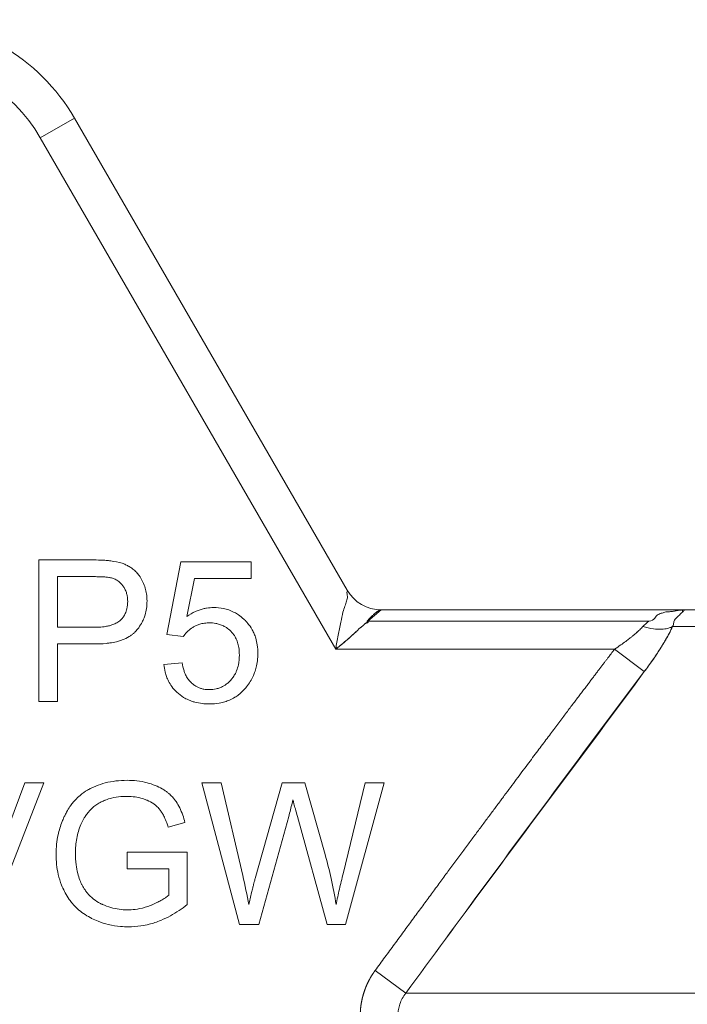
# Model space of a CAD drawing. Units: millimetres. Extents: x 0 to 17410, y -6 to 11880.
# Drawn here: x 7230 to 7242, y 9761 to 9779 of the extents above; entities that cross this region are included whole.
import ezdxf

# ---------------------------------------------------------------- set-up
doc = ezdxf.new("R2010")
doc.units = ezdxf.units.MM
doc.linetypes.add('K5LT_THIN', pattern=[0])
doc.layers.add('R', color=1, linetype='Continuous', true_color=0xff0000)
doc.layers.add('WELDING', color=7, linetype='Continuous', true_color=0xffffff)

msp = doc.modelspace()

# ---------------------------------------------------------------- linework, layer by layer
at = {"layer": 'R', "color": 7, "linetype": 'K5LT_THIN', "lineweight": 18}
for p, q in [((7230.585, 9777.102), (7229.948, 9776.734)), ((7230.585, 9777.102), (7235.677, 9768.282)), ((7230.585, 9777.102), (7235.677, 9768.282)), ((7235.465, 9767.179), (7229.948, 9776.734)), ((7230.918, 9768.846), (7229.919, 9768.846)), ((7229.919, 9768.846), (7229.919, 9766.2)), ((7232.569, 9768.811), (7232.313, 9767.452)), ((7233.884, 9768.811), (7232.569, 9768.811)), ((7233.884, 9768.501), (7233.884, 9768.811)), ((7230.27, 9767.587), (7230.27, 9768.533)), ((7230.27, 9768.533), (7230.948, 9768.533)), ((7232.686, 9767.791), (7232.829, 9768.501)), ((7232.829, 9768.501), (7233.884, 9768.501)), ((7236.313, 9767.914), (7236.065, 9767.699)), ((7236.313, 9767.914), (7242.027, 9767.914)), ((7242.027, 9767.914), (7263.562, 9767.914)), ((7241.307, 9767.699), (7236.065, 9767.699)), ((7230.954, 9767.587), (7230.27, 9767.587)), ((7263.836, 9767.601), (7241.752, 9767.601)), ((7232.313, 9767.452), (7232.618, 9767.412)), ((7230.27, 9766.2), (7230.27, 9767.275)), ((7230.27, 9767.275), (7230.95, 9767.275)), ((7240.669, 9767.179), (7235.465, 9767.179)), ((7241.223, 9766.758), (7240.669, 9767.179)), ((7232.596, 9766.922), (7232.255, 9766.893)), ((7229.919, 9766.2), (7230.27, 9766.2)), ((7229.657, 9764.682), (7228.941, 9762.76)), ((7228.977, 9762.036), (7230.014, 9764.682)), ((7230.014, 9764.682), (7229.657, 9764.682)), ((7233.324, 9764.682), (7232.965, 9764.682)), ((7232.965, 9764.682), (7233.666, 9762.036)), ((7233.727, 9762.947), (7233.324, 9764.682)), ((7234.461, 9764.682), (7233.959, 9762.895)), ((7234.885, 9764.682), (7234.461, 9764.682)), ((7235.264, 9763.343), (7234.885, 9764.682)), ((7236.014, 9764.682), (7235.601, 9762.982)), ((7235.645, 9762.036), (7236.367, 9764.682)), ((7236.367, 9764.682), (7236.014, 9764.682)), ((7234.027, 9762.036), (7234.586, 9764.052)), ((7234.749, 9764.052), (7235.302, 9762.036)), ((7232.333, 9763.855), (7232.648, 9763.942)), ((7231.569, 9763.385), (7231.569, 9763.072)), ((7232.688, 9763.385), (7231.569, 9763.385)), ((7232.688, 9762.405), (7232.688, 9763.385)), ((7231.569, 9763.072), (7232.345, 9763.072)), ((7232.345, 9763.072), (7232.345, 9762.582)), ((7233.666, 9762.036), (7234.027, 9762.036)), ((7235.302, 9762.036), (7235.645, 9762.036)), ((7236.774, 9760.754), (7236.199, 9761.175)), ((7236.774, 9760.754), (7268.814, 9760.754))]:
    msp.add_line(p, q, dxfattribs=at)
for centre, radius, start, end in [((7227.402, 9775.264), 3.675, 30, 90), ((7227.402, 9775.264), 3.675, 30, 90), ((7227.402, 9775.264), 2.94, 30, 90), ((7236.313, 9768.649), 0.735, 210, 270)]:
    msp.add_arc(centre, radius, start, end, dxfattribs=at)
at = {"layer": 'WELDING', "color": 7, "linetype": 'K5LT_THIN', "lineweight": 18}
msp.add_line((7230.585, 9777.102), (7230.585, 9777.102), dxfattribs=at)
for points, knots in [([(7231.321, 9768.819), (7231.301, 9768.823), (7231.255, 9768.83), (7231.171, 9768.838), (7231.056, 9768.844), (7230.968, 9768.846), (7230.918, 9768.846)], [0, 0, 0, 0, 1.034849, 2.447342, 4.353158, 7, 7, 7, 7]), ([(7231.94, 9768.079), (7231.94, 9768.123), (7231.935, 9768.205), (7231.909, 9768.322), (7231.878, 9768.403), (7231.84, 9768.48), (7231.802, 9768.545), (7231.741, 9768.618), (7231.693, 9768.663), (7231.642, 9768.702), (7231.591, 9768.733), (7231.483, 9768.784), (7231.39, 9768.808), (7231.321, 9768.819)], [0, 0, 0, 0, 1.736095, 3.218113, 4.752298, 5.130248, 6.642398, 7.709737, 8.886524, 9.26434, 10.233332, 11.223242, 14, 14, 14, 14]), ([(7230.948, 9768.533), (7230.986, 9768.533), (7231.048, 9768.532), (7231.123, 9768.529), (7231.177, 9768.525), (7231.22, 9768.52), (7231.253, 9768.514), (7231.27, 9768.51), (7231.275, 9768.509)], [0, 0, 0, 0, 3.151782, 5.074155, 6.200606, 7.601218, 8.585959, 9, 9, 9, 9]), ([(7231.275, 9768.509), (7231.299, 9768.502), (7231.334, 9768.49), (7231.379, 9768.466), (7231.411, 9768.444), (7231.441, 9768.418), (7231.465, 9768.393), (7231.492, 9768.36), (7231.515, 9768.325), (7231.541, 9768.275), (7231.557, 9768.231), (7231.57, 9768.177), (7231.577, 9768.127), (7231.579, 9768.088), (7231.579, 9768.069)], [0, 0, 0, 0, 1.962925, 2.881977, 3.970313, 4.993444, 5.951195, 6.688726, 8.337914, 9.212873, 11.062878, 11.963328, 13.558196, 15, 15, 15, 15]), ([(7235.465, 9767.179), (7235.476, 9767.266), (7235.506, 9767.438), (7235.561, 9767.666), (7235.588, 9767.857), (7235.639, 9767.98), (7235.661, 9768.086), (7235.693, 9768.145), (7235.659, 9768.261), (7235.69, 9768.252), (7235.688, 9768.265), (7235.677, 9768.282)], [0, 0, 0, 0, 2.139202, 4.233244, 5.908516, 7.11852, 8.220236, 9.441345, 10.447829, 11.253547, 12, 12, 12, 12]), ([(7235.465, 9767.179), (7235.476, 9767.266), (7235.506, 9767.438), (7235.561, 9767.666), (7235.588, 9767.857), (7235.639, 9767.98), (7235.661, 9768.086), (7235.693, 9768.145), (7235.659, 9768.261), (7235.69, 9768.252), (7235.688, 9768.265), (7235.677, 9768.282)], [0, 0, 0, 0, 2.139202, 4.233244, 5.908516, 7.11852, 8.220236, 9.441345, 10.447829, 11.253547, 12, 12, 12, 12]), ([(7230.95, 9767.275), (7231.024, 9767.275), (7231.123, 9767.279), (7231.264, 9767.296), (7231.355, 9767.313), (7231.432, 9767.335), (7231.513, 9767.363), (7231.585, 9767.396), (7231.655, 9767.444), (7231.688, 9767.472), (7231.711, 9767.493), (7231.724, 9767.507), (7231.742, 9767.527), (7231.783, 9767.575), (7231.832, 9767.648), (7231.877, 9767.739), (7231.909, 9767.831), (7231.934, 9767.944), (7231.94, 9768.031), (7231.94, 9768.079)], [0, 0, 0, 0, 3.1132, 4.052437, 5.79085, 6.920776, 7.367949, 9.336588, 10.13422, 10.842057, 11.139572, 11.411247, 11.617582, 12.248705, 14.02278, 15.247688, 16.410853, 18.0101, 20, 20, 20, 20]), ([(7231.579, 9768.069), (7231.579, 9768.024), (7231.572, 9767.946), (7231.54, 9767.85), (7231.503, 9767.786), (7231.47, 9767.745), (7231.446, 9767.721), (7231.424, 9767.702), (7231.386, 9767.674), (7231.336, 9767.649), (7231.277, 9767.627), (7231.217, 9767.611), (7231.127, 9767.595), (7231.036, 9767.588), (7230.974, 9767.587), (7230.954, 9767.587)], [0, 0, 0, 0, 2.426591, 4.095921, 5.348675, 6.328727, 6.867667, 7.132166, 7.865638, 9.374947, 10.092053, 11.193911, 12.677408, 14.948803, 16, 16, 16, 16]), ([(7233.186, 9767.956), (7233.142, 9767.956), (7233.075, 9767.951), (7232.984, 9767.932), (7232.913, 9767.91), (7232.809, 9767.868), (7232.736, 9767.825), (7232.686, 9767.791)], [0, 0, 0, 0, 2.001419, 2.973191, 4.195425, 5.29874, 8, 8, 8, 8]), ([(7234.009, 9767.099), (7234.009, 9767.152), (7234.003, 9767.249), (7233.976, 9767.371), (7233.942, 9767.466), (7233.895, 9767.561), (7233.839, 9767.644), (7233.782, 9767.706), (7233.727, 9767.76), (7233.66, 9767.814), (7233.565, 9767.871), (7233.471, 9767.913), (7233.342, 9767.948), (7233.247, 9767.956), (7233.186, 9767.956)], [0, 0, 0, 0, 1.806677, 3.276808, 4.206774, 5.197469, 6.870885, 7.586896, 8.021677, 9.475151, 10.506124, 11.767146, 12.956964, 15, 15, 15, 15]), ([(7235.465, 9767.179), (7235.507, 9767.213), (7235.589, 9767.279), (7235.685, 9767.361), (7235.75, 9767.418), (7235.784, 9767.449), (7235.808, 9767.471), (7235.831, 9767.492), (7235.852, 9767.512), (7235.872, 9767.532), (7235.891, 9767.549), (7235.905, 9767.572), (7235.932, 9767.581), (7235.948, 9767.599), (7235.967, 9767.613), (7235.984, 9767.629), (7236.001, 9767.643), (7236.017, 9767.658), (7236.034, 9767.669), (7236.053, 9767.685), (7236.048, 9767.704), (7236.063, 9767.716), (7236.073, 9767.727), (7236.083, 9767.738), (7236.092, 9767.747), (7236.101, 9767.756), (7236.114, 9767.77), (7236.128, 9767.784), (7236.142, 9767.798), (7236.155, 9767.811), (7236.168, 9767.822), (7236.18, 9767.834), (7236.189, 9767.842), (7236.198, 9767.849), (7236.206, 9767.856), (7236.214, 9767.862), (7236.223, 9767.87), (7236.233, 9767.877), (7236.243, 9767.884), (7236.254, 9767.892), (7236.269, 9767.901), (7236.288, 9767.909), (7236.303, 9767.913), (7236.311, 9767.914), (7236.313, 9767.914)], [0, 0, 0, 0, 4.840633, 9.598832, 11.836921, 12.90566, 13.927963, 14.933028, 15.882055, 16.786258, 17.631394, 18.435795, 19.241406, 20.012704, 20.782745, 21.577668, 22.384042, 23.187362, 23.982904, 24.709505, 25.499492, 26.128191, 26.699694, 27.265389, 27.794246, 28.290265, 28.744313, 30.053995, 30.55291, 31.120103, 32.587227, 33.421429, 34.233504, 34.914346, 35.476539, 35.905866, 36.60706, 37.258292, 38.023899, 38.866828, 40.38074, 42.014359, 44.213408, 45, 45, 45, 45]), ([(7235.465, 9767.179), (7235.507, 9767.213), (7235.589, 9767.279), (7235.685, 9767.361), (7235.75, 9767.418), (7235.784, 9767.449), (7235.808, 9767.471), (7235.831, 9767.492), (7235.852, 9767.512), (7235.872, 9767.532), (7235.891, 9767.549), (7235.905, 9767.572), (7235.932, 9767.581), (7235.948, 9767.599), (7235.967, 9767.613), (7235.984, 9767.629), (7236.001, 9767.643), (7236.017, 9767.658), (7236.034, 9767.669), (7236.053, 9767.685), (7236.048, 9767.704), (7236.063, 9767.716), (7236.073, 9767.727), (7236.083, 9767.738), (7236.092, 9767.747), (7236.101, 9767.756), (7236.114, 9767.77), (7236.128, 9767.784), (7236.142, 9767.798), (7236.155, 9767.811), (7236.168, 9767.822), (7236.18, 9767.834), (7236.19, 9767.842), (7236.198, 9767.849), (7236.206, 9767.856), (7236.214, 9767.862), (7236.223, 9767.87), (7236.233, 9767.877), (7236.243, 9767.884), (7236.254, 9767.892), (7236.269, 9767.901), (7236.288, 9767.909), (7236.303, 9767.913), (7236.311, 9767.914), (7236.313, 9767.914)], [0, 0, 0, 0, 4.840633, 9.598832, 11.836921, 12.90566, 13.927963, 14.933028, 15.882055, 16.786258, 17.631394, 18.435795, 19.241406, 20.012704, 20.782745, 21.577668, 22.384042, 23.187362, 23.982904, 24.709505, 25.499492, 26.128191, 26.699694, 27.265389, 27.794246, 28.290265, 28.744313, 30.053995, 30.55291, 31.120103, 32.587227, 33.421429, 34.233504, 34.914346, 35.476539, 35.905866, 36.60706, 37.258292, 38.023899, 38.866828, 40.38074, 42.014359, 44.213408, 45, 45, 45, 45]), ([(7242.027, 9767.914), (7242.024, 9767.914), (7242.018, 9767.914), (7242.011, 9767.914), (7242.008, 9767.914), (7242.007, 9767.914), (7242.006, 9767.914), (7242.003, 9767.914), (7242.001, 9767.914), (7241.998, 9767.914), (7241.996, 9767.914), (7241.994, 9767.914), (7241.991, 9767.914), (7241.986, 9767.914), (7241.976, 9767.913), (7241.96, 9767.913), (7241.938, 9767.911), (7241.913, 9767.91), (7241.889, 9767.907), (7241.867, 9767.904), (7241.849, 9767.902), (7241.828, 9767.898), (7241.808, 9767.894), (7241.776, 9767.887), (7241.721, 9767.878), (7241.613, 9767.877), (7241.562, 9767.852), (7241.465, 9767.83), (7241.425, 9767.753), (7241.365, 9767.708), (7241.307, 9767.699)], [0, 0, 0, 0, 0.432936, 0.668321, 0.717386, 0.770432, 0.834994, 0.927378, 1.043119, 1.165971, 1.238795, 1.305086, 1.408763, 1.641756, 1.955362, 2.591804, 3.621725, 4.703941, 5.763704, 6.628505, 7.681418, 8.306194, 9.022118, 10.234799, 12.95663, 15.598013, 18.588671, 21.834649, 26.119747, 31, 31, 31, 31]), ([(7241.752, 9767.601), (7241.766, 9767.631), (7241.778, 9767.679), (7241.781, 9767.733), (7241.898, 9767.827), (7241.904, 9767.853), (7241.977, 9767.891), (7241.91, 9767.886), (7241.969, 9767.906), (7241.991, 9767.911), (7242.008, 9767.913), (7242.015, 9767.914), (7242.023, 9767.914), (7242.023, 9767.914), (7242.024, 9767.914), (7242.025, 9767.914), (7242.026, 9767.914), (7242.026, 9767.914), (7242.027, 9767.914)], [0, 0, 0, 0, 2.280355, 4.586669, 7.058052, 9.406786, 11.657374, 13.827277, 15.631839, 16.87316, 17.833181, 18.338784, 18.672248, 18.792053, 18.859052, 18.874418, 18.936121, 19, 19, 19, 19]), ([(7236.065, 9767.699), (7236.071, 9767.685), (7236.061, 9767.669), (7236.016, 9767.664), (7236, 9767.641), (7235.975, 9767.621), (7235.952, 9767.601), (7235.93, 9767.579), (7235.899, 9767.564), (7235.88, 9767.539), (7235.856, 9767.517), (7235.833, 9767.494), (7235.809, 9767.472), (7235.776, 9767.441), (7235.734, 9767.404), (7235.664, 9767.343), (7235.574, 9767.268), (7235.501, 9767.208), (7235.465, 9767.179)], [0, 0, 0, 0, 0.768193, 1.543597, 2.323273, 3.104581, 3.884892, 4.666451, 5.458212, 6.235242, 7.016651, 7.799961, 8.587086, 9.379364, 10.970342, 12.568741, 15.78377, 19, 19, 19, 19]), ([(7232.618, 9767.412), (7232.636, 9767.442), (7232.674, 9767.49), (7232.733, 9767.544), (7232.777, 9767.574), (7232.807, 9767.593), (7232.842, 9767.613), (7232.894, 9767.636), (7232.972, 9767.659), (7233.042, 9767.669), (7233.087, 9767.67), (7233.1, 9767.67)], [0, 0, 0, 0, 2.212852, 3.880978, 4.997384, 5.552301, 6.104201, 7.560942, 9.14998, 11.184472, 12, 12, 12, 12]), ([(7233.1, 9767.67), (7233.141, 9767.67), (7233.207, 9767.665), (7233.284, 9767.646), (7233.343, 9767.625), (7233.409, 9767.593), (7233.49, 9767.533), (7233.553, 9767.462), (7233.601, 9767.382), (7233.633, 9767.304), (7233.659, 9767.195), (7233.664, 9767.117), (7233.664, 9767.069)], [0, 0, 0, 0, 1.733187, 2.751857, 3.330261, 4.361812, 5.818655, 7.487334, 8.324922, 9.705483, 11.007278, 13, 13, 13, 13]), ([(7240.669, 9767.179), (7240.708, 9767.205), (7240.779, 9767.253), (7240.872, 9767.319), (7240.941, 9767.372), (7240.993, 9767.413), (7241.034, 9767.447), (7241.07, 9767.479), (7241.106, 9767.51), (7241.139, 9767.541), (7241.169, 9767.572), (7241.188, 9767.591), (7241.197, 9767.601)], [0, 0, 0, 0, 2.626752, 4.771424, 6.434016, 7.548293, 8.546867, 9.487184, 10.36172, 11.334294, 12.189135, 13, 13, 13, 13]), ([(7240.669, 9767.179), (7240.708, 9767.205), (7240.779, 9767.253), (7240.872, 9767.319), (7240.941, 9767.372), (7240.993, 9767.413), (7241.034, 9767.447), (7241.071, 9767.479), (7241.106, 9767.51), (7241.139, 9767.541), (7241.169, 9767.572), (7241.188, 9767.591), (7241.197, 9767.601)], [0, 0, 0, 0, 2.626752, 4.771424, 6.434016, 7.548293, 8.546867, 9.487184, 10.36172, 11.334294, 12.189135, 13, 13, 13, 13]), ([(7241.197, 9767.601), (7241.264, 9767.58), (7241.387, 9767.553), (7241.543, 9767.547), (7241.648, 9767.561), (7241.713, 9767.582), (7241.742, 9767.595), (7241.752, 9767.601)], [0, 0, 0, 0, 2.492802, 4.571834, 6.281353, 7.344106, 8, 8, 8, 8]), ([(7241.197, 9767.601), (7241.264, 9767.58), (7241.387, 9767.553), (7241.543, 9767.547), (7241.648, 9767.561), (7241.713, 9767.582), (7241.742, 9767.595), (7241.752, 9767.601)], [0, 0, 0, 0, 2.492802, 4.571834, 6.281353, 7.344106, 8, 8, 8, 8]), ([(7241.752, 9767.601), (7241.732, 9767.558), (7241.691, 9767.477), (7241.624, 9767.356), (7241.556, 9767.242), (7241.487, 9767.132), (7241.413, 9767.02), (7241.34, 9766.917), (7241.276, 9766.828), (7241.239, 9766.778), (7241.223, 9766.758)], [0, 0, 0, 0, 1.721959, 3.29703, 4.723759, 6.157113, 7.53517, 9.026848, 10.181791, 11, 11, 11, 11]), ([(7241.223, 9766.758), (7241.276, 9766.829), (7241.376, 9766.965), (7241.51, 9767.166), (7241.616, 9767.34), (7241.695, 9767.484), (7241.735, 9767.565), (7241.752, 9767.601)], [0, 0, 0, 0, 2.049644, 3.884643, 5.637387, 6.937624, 8, 8, 8, 8]), ([(7241.752, 9767.601), (7241.732, 9767.558), (7241.691, 9767.477), (7241.624, 9767.356), (7241.556, 9767.242), (7241.487, 9767.132), (7241.413, 9767.02), (7241.34, 9766.917), (7241.276, 9766.828), (7241.239, 9766.778), (7241.223, 9766.758)], [0, 0, 0, 0, 1.721959, 3.29703, 4.723759, 6.157113, 7.53517, 9.026848, 10.181791, 11, 11, 11, 11]), ([(7241.223, 9766.758), (7241.276, 9766.829), (7241.376, 9766.965), (7241.51, 9767.166), (7241.616, 9767.34), (7241.695, 9767.484), (7241.735, 9767.565), (7241.752, 9767.601)], [0, 0, 0, 0, 2.049644, 3.884643, 5.637387, 6.937624, 8, 8, 8, 8]), ([(7236.199, 9761.175), (7236.26, 9761.258), (7236.32, 9761.34), (7236.44, 9761.503), (7236.499, 9761.584), (7236.616, 9761.743), (7236.674, 9761.822), (7236.788, 9761.978), (7236.845, 9762.055), (7236.957, 9762.208), (7237.012, 9762.283), (7237.122, 9762.431), (7237.176, 9762.504), (7237.282, 9762.649), (7237.335, 9762.72), (7237.438, 9762.861), (7237.49, 9762.93), (7237.59, 9763.067), (7237.64, 9763.134), (7237.738, 9763.266), (7237.786, 9763.331), (7237.881, 9763.46), (7237.928, 9763.523), (7238.02, 9763.647), (7238.065, 9763.708), (7238.154, 9763.829), (7238.198, 9763.888), (7238.285, 9764.004), (7238.327, 9764.061), (7238.41, 9764.173), (7238.451, 9764.228), (7238.532, 9764.336), (7238.571, 9764.389), (7238.649, 9764.493), (7238.687, 9764.544), (7238.761, 9764.644), (7238.798, 9764.694), (7238.87, 9764.79), (7238.905, 9764.837), (7238.974, 9764.93), (7239.008, 9764.975), (7239.075, 9765.064), (7239.107, 9765.108), (7239.171, 9765.193), (7239.202, 9765.235), (7239.264, 9765.317), (7239.294, 9765.357), (7239.353, 9765.435), (7239.381, 9765.474), (7239.438, 9765.549), (7239.465, 9765.585), (7239.519, 9765.657), (7239.546, 9765.692), (7239.597, 9765.761), (7239.622, 9765.795), (7239.672, 9765.86), (7239.696, 9765.892), (7239.743, 9765.955), (7239.766, 9765.986), (7239.811, 9766.046), (7239.833, 9766.075), (7239.876, 9766.132), (7239.897, 9766.16), (7239.939, 9766.215), (7239.959, 9766.241), (7239.998, 9766.293), (7240.017, 9766.319), (7240.054, 9766.368), (7240.073, 9766.392), (7240.108, 9766.439), (7240.126, 9766.462), (7240.16, 9766.507), (7240.176, 9766.529), (7240.209, 9766.572), (7240.224, 9766.593), (7240.255, 9766.634), (7240.27, 9766.653), (7240.299, 9766.692), (7240.314, 9766.711), (7240.342, 9766.748), (7240.355, 9766.766), (7240.382, 9766.801), (7240.395, 9766.818), (7240.42, 9766.851), (7240.432, 9766.867), (7240.456, 9766.899), (7240.468, 9766.914), (7240.49, 9766.944), (7240.502, 9766.959), (7240.523, 9766.987), (7240.534, 9767.001), (7240.554, 9767.028), (7240.564, 9767.041), (7240.584, 9767.067), (7240.593, 9767.079), (7240.625, 9767.121), (7240.647, 9767.15), (7240.669, 9767.179)], [0, 0, 0, 0, 1.96538, 1.96538, 3.89068, 3.89068, 5.774222, 5.774222, 7.614519, 7.614519, 9.410281, 9.410281, 11.16041, 11.16041, 12.863997, 12.863997, 14.52032, 14.52032, 16.128835, 16.128835, 17.689171, 17.689171, 19.201125, 19.201125, 20.664648, 20.664648, 22.07984, 22.07984, 23.44694, 23.44694, 24.766314, 24.766314, 26.038448, 26.038448, 27.263933, 27.263933, 28.44346, 28.44346, 29.577808, 29.577808, 30.667832, 30.667832, 31.714456, 31.714456, 32.718663, 32.718663, 33.681485, 33.681485, 34.603997, 34.603997, 35.487306, 35.487306, 36.332548, 36.332548, 37.140875, 37.140875, 37.913455, 37.913455, 38.65146, 38.65146, 39.356068, 39.356068, 40.02845, 40.02845, 40.669772, 40.669772, 41.281188, 41.281188, 41.863837, 41.863837, 42.418841, 42.418841, 42.947301, 42.947301, 43.450296, 43.450296, 43.92888, 43.92888, 44.384081, 44.384081, 44.816899, 44.816899, 45.228309, 45.228309, 45.619251, 45.619251, 45.990641, 45.990641, 46.343362, 46.343362, 46.678267, 46.678267, 46.996179, 46.996179, 47.297892, 47.297892, 48, 48, 48, 48]), ([(7233.664, 9767.069), (7233.664, 9767.008), (7233.656, 9766.908), (7233.622, 9766.793), (7233.587, 9766.717), (7233.552, 9766.658), (7233.514, 9766.61), (7233.483, 9766.578), (7233.451, 9766.547), (7233.412, 9766.516), (7233.359, 9766.482), (7233.301, 9766.455), (7233.214, 9766.429), (7233.147, 9766.422), (7233.104, 9766.422)], [0, 0, 0, 0, 2.860411, 4.679366, 5.578081, 6.807049, 7.90378, 8.438801, 8.885048, 9.96216, 10.772104, 11.859677, 12.955792, 15, 15, 15, 15]), ([(7233.8, 9766.476), (7233.825, 9766.507), (7233.869, 9766.57), (7233.917, 9766.66), (7233.954, 9766.749), (7233.983, 9766.846), (7234.004, 9766.966), (7234.009, 9767.053), (7234.009, 9767.099)], [0, 0, 0, 0, 1.608559, 3.095541, 4.093408, 5.478643, 7.159079, 9, 9, 9, 9]), ([(7232.255, 9766.893), (7232.259, 9766.845), (7232.272, 9766.768), (7232.304, 9766.663), (7232.344, 9766.571), (7232.405, 9766.471), (7232.498, 9766.367), (7232.605, 9766.285), (7232.701, 9766.235), (7232.773, 9766.206), (7232.902, 9766.167), (7233.015, 9766.155), (7233.106, 9766.155)], [0, 0, 0, 0, 1.524241, 2.423732, 3.424087, 4.633664, 6.085389, 7.755149, 8.817506, 9.476479, 10.163487, 13, 13, 13, 13]), ([(7233.104, 9766.422), (7233.07, 9766.422), (7233.015, 9766.426), (7232.944, 9766.444), (7232.888, 9766.466), (7232.836, 9766.495), (7232.798, 9766.523), (7232.775, 9766.543), (7232.748, 9766.568), (7232.71, 9766.611), (7232.675, 9766.668), (7232.649, 9766.723), (7232.619, 9766.802), (7232.603, 9766.871), (7232.596, 9766.922)], [0, 0, 0, 0, 1.939232, 3.120773, 4.179798, 5.389696, 6.519976, 6.887178, 7.146127, 8.576513, 10.178609, 10.96986, 12.064628, 15, 15, 15, 15]), ([(7233.106, 9766.155), (7233.167, 9766.155), (7233.265, 9766.163), (7233.389, 9766.192), (7233.488, 9766.228), (7233.574, 9766.272), (7233.686, 9766.35), (7233.756, 9766.421), (7233.8, 9766.476)], [0, 0, 0, 0, 2.10171, 3.308004, 4.347828, 5.654249, 6.601124, 9, 9, 9, 9]), ([(7231.567, 9764.728), (7231.497, 9764.728), (7231.359, 9764.721), (7231.163, 9764.684), (7231.021, 9764.637), (7230.935, 9764.599), (7230.895, 9764.58), (7230.864, 9764.564), (7230.793, 9764.524), (7230.7, 9764.459), (7230.61, 9764.373), (7230.547, 9764.301), (7230.492, 9764.227), (7230.45, 9764.158), (7230.414, 9764.091), (7230.386, 9764.032), (7230.332, 9763.905), (7230.281, 9763.738), (7230.248, 9763.531), (7230.242, 9763.41), (7230.242, 9763.347)], [0, 0, 0, 0, 2.063549, 4.002975, 5.773281, 6.426843, 6.743299, 7.053482, 7.449588, 9.110452, 10.34634, 11.075261, 11.873222, 13.023017, 13.445337, 14.093185, 14.902814, 17.47303, 19.164966, 21, 21, 21, 21]), ([(7232.648, 9763.942), (7232.625, 9764.033), (7232.578, 9764.17), (7232.503, 9764.301), (7232.466, 9764.354), (7232.448, 9764.377), (7232.416, 9764.416), (7232.375, 9764.457), (7232.324, 9764.501), (7232.278, 9764.535), (7232.202, 9764.583), (7232.091, 9764.637), (7231.932, 9764.689), (7231.755, 9764.722), (7231.628, 9764.728), (7231.567, 9764.728)], [0, 0, 0, 0, 3.159401, 4.661498, 4.93386, 5.27709, 5.607343, 6.620857, 7.157704, 7.811886, 8.519991, 10.101593, 11.844027, 13.995193, 16, 16, 16, 16]), ([(7230.704, 9763.901), (7230.718, 9763.935), (7230.744, 9763.986), (7230.789, 9764.059), (7230.822, 9764.103), (7230.847, 9764.135), (7230.86, 9764.149), (7230.874, 9764.165), (7230.892, 9764.185), (7230.917, 9764.209), (7230.959, 9764.246), (7231.022, 9764.29), (7231.087, 9764.325), (7231.137, 9764.348), (7231.193, 9764.371), (7231.296, 9764.403), (7231.431, 9764.424), (7231.529, 9764.428), (7231.569, 9764.428)], [0, 0, 0, 0, 1.93277, 3.045355, 4.482164, 4.831164, 5.173543, 5.51193, 5.95436, 6.568392, 7.35199, 8.897832, 10.638852, 11.239561, 11.781834, 13.849653, 16.895409, 19, 19, 19, 19]), ([(7231.569, 9764.428), (7231.618, 9764.428), (7231.716, 9764.421), (7231.834, 9764.395), (7231.907, 9764.369), (7231.978, 9764.339), (7232.036, 9764.308), (7232.102, 9764.26), (7232.139, 9764.227), (7232.169, 9764.193), (7232.186, 9764.171), (7232.204, 9764.146), (7232.232, 9764.103), (7232.27, 9764.031), (7232.305, 9763.944), (7232.325, 9763.881), (7232.333, 9763.855)], [0, 0, 0, 0, 2.425187, 4.76107, 5.872563, 6.230329, 8.563894, 9.030396, 10.253073, 10.967477, 11.235911, 11.644258, 12.459039, 13.757745, 15.626212, 17, 17, 17, 17]), ([(7234.586, 9764.052), (7234.608, 9764.135), (7234.634, 9764.239), (7234.66, 9764.343), (7234.665, 9764.363)], [0, 0, 0, 0, 4.012594, 5, 5, 5, 5]), ([(7234.665, 9764.363), (7234.667, 9764.353), (7234.671, 9764.336), (7234.677, 9764.311), (7234.685, 9764.282), (7234.696, 9764.242), (7234.717, 9764.164), (7234.736, 9764.099), (7234.749, 9764.052)], [0, 0, 0, 0, 0.870669, 1.427425, 2.192088, 3.354983, 4.910008, 9, 9, 9, 9]), ([(7230.603, 9763.369), (7230.603, 9763.462), (7230.619, 9763.642), (7230.669, 9763.817), (7230.704, 9763.901)], [0, 0, 0, 0, 2.523333, 5, 5, 5, 5]), ([(7230.242, 9763.347), (7230.242, 9763.282), (7230.248, 9763.156), (7230.281, 9762.962), (7230.333, 9762.794), (7230.384, 9762.681), (7230.431, 9762.59), (7230.478, 9762.513), (7230.555, 9762.414), (7230.642, 9762.324), (7230.753, 9762.236), (7230.844, 9762.18), (7230.935, 9762.133), (7231.047, 9762.083), (7231.227, 9762.026), (7231.418, 9761.996), (7231.545, 9761.991), (7231.593, 9761.991)], [0, 0, 0, 0, 1.608759, 3.161575, 4.91349, 6.001019, 6.264564, 7.466109, 8.2544, 9.397168, 10.602349, 11.782469, 12.067736, 13.174339, 14.837718, 16.782666, 18, 18, 18, 18]), ([(7231.573, 9762.308), (7231.522, 9762.308), (7231.418, 9762.315), (7231.262, 9762.348), (7231.154, 9762.388), (7231.09, 9762.418), (7231.032, 9762.446), (7230.953, 9762.496), (7230.874, 9762.568), (7230.821, 9762.626), (7230.775, 9762.689), (7230.737, 9762.752), (7230.707, 9762.813), (7230.676, 9762.886), (7230.641, 9762.997), (7230.61, 9763.168), (7230.603, 9763.296), (7230.603, 9763.369)], [0, 0, 0, 0, 1.685782, 3.431362, 5.276866, 5.478988, 5.770173, 7.415427, 8.575368, 9.286805, 10.017979, 11.147505, 11.726083, 12.267244, 13.764067, 15.582846, 18, 18, 18, 18]), ([(7235.469, 9762.405), (7235.445, 9762.568), (7235.384, 9762.883), (7235.306, 9763.193), (7235.264, 9763.343)], [0, 0, 0, 0, 2.577543, 5, 5, 5, 5]), ([(7235.601, 9762.982), (7235.577, 9762.886), (7235.531, 9762.694), (7235.489, 9762.501), (7235.469, 9762.405)], [0, 0, 0, 0, 2.500689, 5, 5, 5, 5]), ([(7233.959, 9762.895), (7233.956, 9762.884), (7233.95, 9762.862), (7233.941, 9762.824), (7233.929, 9762.776), (7233.912, 9762.709), (7233.882, 9762.584), (7233.858, 9762.479), (7233.84, 9762.405)], [0, 0, 0, 0, 0.625026, 1.186807, 2.106015, 3.270706, 4.890036, 9, 9, 9, 9]), ([(7232.345, 9762.582), (7232.326, 9762.565), (7232.279, 9762.529), (7232.205, 9762.483), (7232.118, 9762.438), (7232.052, 9762.409), (7231.946, 9762.367), (7231.819, 9762.329), (7231.673, 9762.31), (7231.596, 9762.308), (7231.573, 9762.308)], [0, 0, 0, 0, 1.043744, 2.32858, 3.443961, 4.900151, 5.16823, 7.986528, 10.092812, 11, 11, 11, 11]), ([(7231.593, 9761.991), (7231.672, 9761.991), (7231.802, 9762.001), (7231.966, 9762.034), (7232.09, 9762.07), (7232.224, 9762.12), (7232.432, 9762.219), (7232.591, 9762.327), (7232.688, 9762.405)], [0, 0, 0, 0, 1.775109, 2.94629, 3.78761, 4.678141, 6.176166, 9, 9, 9, 9]), ([(7235.921, 9760.332), (7235.921, 9760.335), (7235.921, 9760.338), (7235.921, 9760.344), (7235.921, 9760.347), (7235.921, 9760.353), (7235.921, 9760.356), (7235.921, 9760.362), (7235.922, 9760.365), (7235.922, 9760.371), (7235.922, 9760.374), (7235.922, 9760.38), (7235.922, 9760.383), (7235.922, 9760.389), (7235.922, 9760.392), (7235.923, 9760.398), (7235.923, 9760.401), (7235.923, 9760.407), (7235.923, 9760.41), (7235.924, 9760.416), (7235.924, 9760.419), (7235.924, 9760.425), (7235.924, 9760.428), (7235.925, 9760.434), (7235.925, 9760.437), (7235.926, 9760.443), (7235.926, 9760.446), (7235.926, 9760.452), (7235.927, 9760.455), (7235.927, 9760.461), (7235.927, 9760.464), (7235.928, 9760.47), (7235.928, 9760.473), (7235.929, 9760.479), (7235.929, 9760.483), (7235.93, 9760.489), (7235.93, 9760.492), (7235.931, 9760.498), (7235.932, 9760.501), (7235.932, 9760.507), (7235.933, 9760.51), (7235.934, 9760.516), (7235.934, 9760.519), (7235.935, 9760.526), (7235.935, 9760.529), (7235.936, 9760.535), (7235.937, 9760.538), (7235.938, 9760.544), (7235.938, 9760.547), (7235.939, 9760.553), (7235.94, 9760.557), (7235.941, 9760.563), (7235.941, 9760.566), (7235.942, 9760.572), (7235.943, 9760.575), (7235.944, 9760.581), (7235.944, 9760.584), (7235.946, 9760.591), (7235.946, 9760.594), (7235.947, 9760.6), (7235.948, 9760.603), (7235.949, 9760.609), (7235.95, 9760.612), (7235.951, 9760.619), (7235.952, 9760.622), (7235.953, 9760.628), (7235.954, 9760.631), (7235.955, 9760.637), (7235.956, 9760.64), (7235.957, 9760.647), (7235.958, 9760.65), (7235.959, 9760.656), (7235.96, 9760.659), (7235.962, 9760.665), (7235.962, 9760.668), (7235.964, 9760.675), (7235.965, 9760.678), (7235.966, 9760.684), (7235.967, 9760.687), (7235.969, 9760.693), (7235.97, 9760.696), (7235.971, 9760.702), (7235.972, 9760.706), (7235.974, 9760.712), (7235.975, 9760.715), (7235.977, 9760.721), (7235.977, 9760.724), (7235.979, 9760.73), (7235.98, 9760.733), (7235.982, 9760.739), (7235.983, 9760.743), (7235.985, 9760.749), (7235.986, 9760.752), (7235.988, 9760.758), (7235.989, 9760.761), (7235.991, 9760.767), (7235.992, 9760.77), (7235.994, 9760.776), (7235.995, 9760.779), (7235.997, 9760.785), (7235.998, 9760.788), (7236, 9760.795), (7236.001, 9760.798), (7236.003, 9760.804), (7236.004, 9760.807), (7236.006, 9760.813), (7236.007, 9760.816), (7236.01, 9760.822), (7236.011, 9760.825), (7236.013, 9760.831), (7236.014, 9760.834), (7236.016, 9760.84), (7236.018, 9760.843), (7236.02, 9760.849), (7236.021, 9760.852), (7236.023, 9760.858), (7236.025, 9760.861), (7236.027, 9760.867), (7236.028, 9760.87), (7236.031, 9760.876), (7236.032, 9760.879), (7236.034, 9760.884), (7236.036, 9760.887), (7236.038, 9760.893), (7236.039, 9760.896), (7236.042, 9760.902), (7236.043, 9760.905), (7236.046, 9760.911), (7236.047, 9760.914), (7236.05, 9760.92), (7236.051, 9760.923), (7236.054, 9760.928), (7236.055, 9760.931), (7236.058, 9760.937), (7236.059, 9760.94), (7236.062, 9760.946), (7236.063, 9760.949), (7236.066, 9760.954), (7236.067, 9760.957), (7236.07, 9760.963), (7236.072, 9760.966), (7236.075, 9760.971), (7236.076, 9760.974), (7236.079, 9760.98), (7236.08, 9760.983), (7236.083, 9760.988), (7236.085, 9760.991), (7236.088, 9760.997), (7236.089, 9761), (7236.092, 9761.005), (7236.094, 9761.008), (7236.097, 9761.014), (7236.098, 9761.016), (7236.101, 9761.022), (7236.103, 9761.025), (7236.106, 9761.03), (7236.107, 9761.033), (7236.11, 9761.038), (7236.112, 9761.041), (7236.115, 9761.047), (7236.117, 9761.049), (7236.12, 9761.055), (7236.121, 9761.057), (7236.125, 9761.063), (7236.126, 9761.066), (7236.129, 9761.071), (7236.131, 9761.074), (7236.134, 9761.079), (7236.136, 9761.082), (7236.139, 9761.087), (7236.141, 9761.09), (7236.144, 9761.095), (7236.146, 9761.097), (7236.148, 9761.101), (7236.148, 9761.101), (7236.149, 9761.102), (7236.15, 9761.103), (7236.151, 9761.105), (7236.152, 9761.107), (7236.154, 9761.111), (7236.156, 9761.113), (7236.16, 9761.118), (7236.161, 9761.121), (7236.165, 9761.126), (7236.166, 9761.129), (7236.17, 9761.134), (7236.172, 9761.136), (7236.175, 9761.142), (7236.177, 9761.144), (7236.18, 9761.149), (7236.182, 9761.152), (7236.186, 9761.157), (7236.188, 9761.159), (7236.193, 9761.166), (7236.196, 9761.171), (7236.199, 9761.175)], [0, 0, 0, 0, 0.945345, 0.945345, 1.894209, 1.894209, 2.846537, 2.846537, 3.802273, 3.802273, 4.761361, 4.761361, 5.723741, 5.723741, 6.689355, 6.689355, 7.658142, 7.658142, 8.63004, 8.63004, 9.604987, 9.604987, 10.582918, 10.582918, 11.563768, 11.563768, 12.547472, 12.547472, 13.533961, 13.533961, 14.523169, 14.523169, 15.515026, 15.515026, 16.509462, 16.509462, 17.506406, 17.506406, 18.505787, 18.505787, 19.507532, 19.507532, 20.511569, 20.511569, 21.517823, 21.517823, 22.52622, 22.52622, 23.536685, 23.536685, 24.549143, 24.549143, 25.563517, 25.563517, 26.579732, 26.579732, 27.597709, 27.597709, 28.617373, 28.617373, 29.638645, 29.638645, 30.661449, 30.661449, 31.685705, 31.685705, 32.711336, 32.711336, 33.738265, 33.738265, 34.766413, 34.766413, 35.795702, 35.795702, 36.826055, 36.826055, 37.857394, 37.857394, 38.889642, 38.889642, 39.922721, 39.922721, 40.956556, 40.956556, 41.99107, 41.99107, 43.026187, 43.026187, 44.061832, 44.061832, 45.097931, 45.097931, 46.13441, 46.13441, 47.171196, 47.171196, 48.208217, 48.208217, 49.245401, 49.245401, 50.282677, 50.282677, 51.319976, 51.319976, 52.35723, 52.35723, 53.394371, 53.394371, 54.431333, 54.431333, 55.468051, 55.468051, 56.50446, 56.50446, 57.540498, 57.540498, 58.576104, 58.576104, 59.611218, 59.611218, 60.64578, 60.64578, 61.679735, 61.679735, 62.713026, 62.713026, 63.7456, 63.7456, 64.777403, 64.777403, 65.808385, 65.808385, 66.838496, 66.838496, 67.867689, 67.867689, 68.895917, 68.895917, 69.923137, 69.923137, 70.949306, 70.949306, 71.974383, 71.974383, 72.998329, 72.998329, 74.021107, 74.021107, 75.042681, 75.042681, 76.063017, 76.063017, 77.082084, 77.082084, 78.099852, 78.099852, 79.116293, 79.116293, 80.13138, 80.13138, 81.14509, 81.14509, 82.157399, 82.157399, 83.168287, 83.168287, 84.177735, 84.177735, 85.185726, 85.185726, 86.192245, 86.192245, 87.197279, 87.197279, 87.403947, 87.403947, 87.677728, 87.677728, 88.222196, 88.222196, 89.224195, 89.224195, 90.22468, 90.22468, 91.223644, 91.223644, 92.221085, 92.221085, 93.216999, 93.216999, 94.211386, 94.211386, 95.204248, 95.204248, 97, 97, 97, 97]), ([(7236.774, 9760.754), (7236.748, 9760.721), (7236.705, 9760.655), (7236.659, 9760.551), (7236.631, 9760.444), (7236.624, 9760.371), (7236.624, 9760.332)], [0, 0, 0, 0, 1.943011, 3.641753, 5.245993, 7, 7, 7, 7])]:
    msp.add_open_spline(points, degree=3, knots=knots, dxfattribs=at)
for points in [[(7241.307, 9767.699), (7241.268, 9767.67), (7241.231, 9767.637), (7241.197, 9767.601)], [(7236.774, 9760.754), (7237.265, 9761.424), (7238.246, 9762.764), (7239.728, 9764.766), (7240.724, 9766.094), (7241.223, 9766.758)], [(7241.223, 9766.758), (7240.732, 9766.092), (7239.742, 9764.762), (7238.249, 9762.763), (7237.264, 9761.424), (7236.774, 9760.754)], [(7236.774, 9760.754), (7237.265, 9761.424), (7238.246, 9762.764), (7239.728, 9764.766), (7240.724, 9766.094), (7241.223, 9766.758)], [(7233.84, 9762.405), (7233.807, 9762.587), (7233.77, 9762.767), (7233.727, 9762.947)]]:
    msp.add_open_spline(points, degree=3, dxfattribs=at)

doc.saveas('drawing.dxf')
